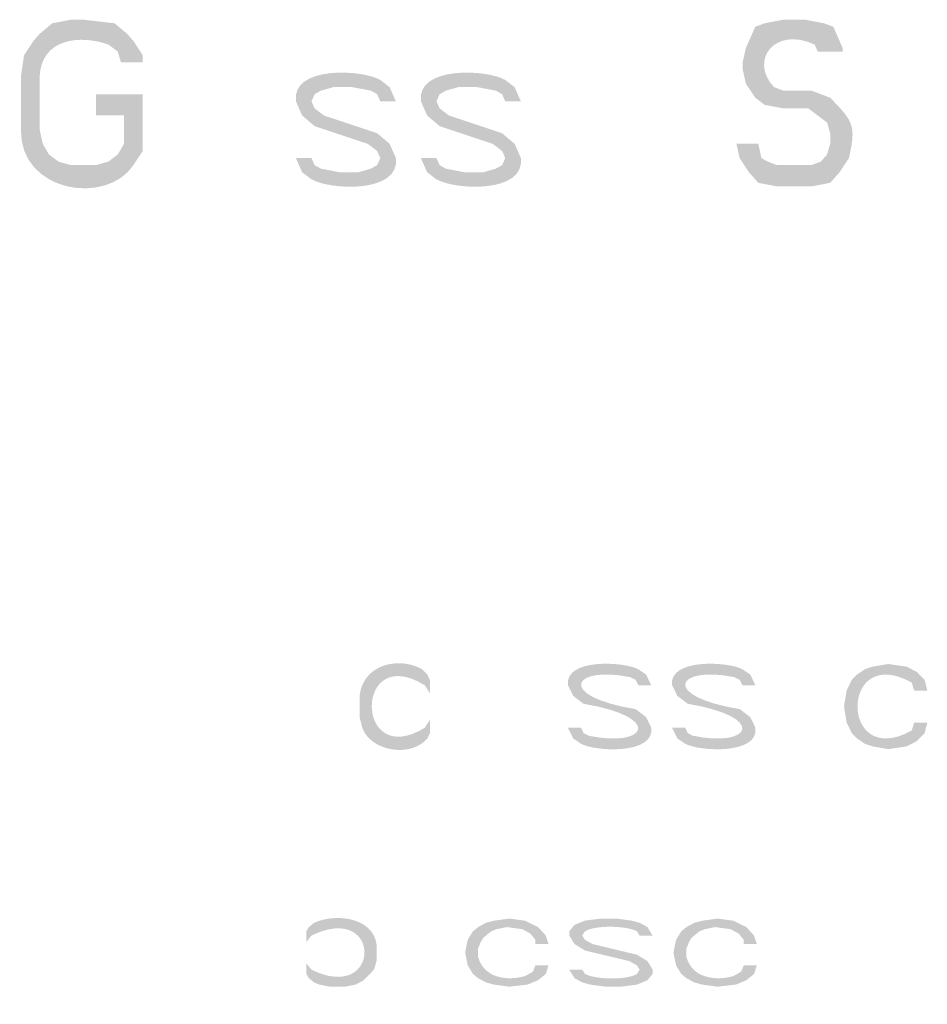
# Model space of a CAD drawing. Units: inches. Extents: x 9 to 1522, y -437 to 1048.
# Drawn here: x 9 to 20, y 5 to 17 of the extents above; entities that cross this region are included whole.
import ezdxf

# ---------------------------------------------------------------- set-up
doc = ezdxf.new("R2010")
doc.units = ezdxf.units.IN
doc.header["$MEASUREMENT"] = 0
doc.layers.add('_U+30EC_U+30A4_U+30E4_U+30FC 1', color=7, linetype='Continuous')

msp = doc.modelspace()

# ---------------------------------------------------------------- hatches: boundary and pattern name
at = {"layer": '_U+30EC_U+30A4_U+30E4_U+30FC 1'}
h = msp.add_hatch(color=7, dxfattribs=at)
h.dxf.hatch_style = 2
edge = h.paths.add_edge_path()
edge.add_spline(control_points=[(10.131, 15.989), (10.131, 15.989), (10.131, 16.074), (10.131, 16.074), (10.131, 16.074), (10.019, 16.245), (10.019, 16.245), (10.019, 16.245), (9.944, 16.33), (9.944, 16.33), (9.944, 16.33), (9.794, 16.457), (9.794, 16.457), (9.794, 16.457), (9.419, 16.5), (9.419, 16.5), (9.419, 16.5), (9.269, 16.5), (9.269, 16.5), (9.269, 16.5), (9.044, 16.457), (9.044, 16.457), (9.044, 16.457), (8.894, 16.33), (8.894, 16.33), (8.894, 16.33), (8.819, 16.245), (8.819, 16.245), (8.819, 16.245), (8.707, 16.074), (8.707, 16.074), (8.707, 16.074), (8.669, 15.819), (8.669, 15.819), (8.669, 15.819), (8.669, 15.181), (8.669, 15.181), (8.654, 14.429), (9.695, 14.267), (10.019, 14.755), (10.019, 14.755), (10.131, 14.925), (10.131, 14.925), (10.131, 14.925), (10.131, 15.606), (10.131, 15.606), (10.131, 15.606), (9.569, 15.606), (9.569, 15.606), (9.569, 15.606), (9.569, 15.351), (9.569, 15.351), (9.569, 15.351), (9.906, 15.351), (9.906, 15.351), (9.906, 15.351), (9.906, 15.011), (9.906, 15.011), (9.906, 15.011), (9.832, 14.883), (9.832, 14.883), (9.832, 14.883), (9.719, 14.798), (9.719, 14.798), (9.719, 14.798), (9.569, 14.755), (9.569, 14.755), (9.569, 14.755), (9.269, 14.755), (9.269, 14.755), (9.269, 14.755), (9.119, 14.798), (9.119, 14.798), (9.119, 14.798), (9.006, 14.883), (9.006, 14.883), (9.006, 14.883), (8.931, 15.011), (8.931, 15.011), (8.931, 15.011), (8.894, 15.181), (8.894, 15.181), (8.894, 15.181), (8.894, 15.819), (8.894, 15.819), (8.914, 16.27), (9.37, 16.326), (9.719, 16.202), (9.719, 16.202), (9.832, 16.117), (9.832, 16.117), (9.832, 16.117), (9.869, 15.989), (9.869, 15.989), (9.869, 15.989), (10.131, 15.989), (10.131, 15.989)], knot_values=[0, 0, 0, 0, 0.352778, 0.352778, 0.352778, 0.705556, 0.705556, 0.705556, 1.058333, 1.058333, 1.058333, 1.411111, 1.411111, 1.411111, 1.763889, 1.763889, 1.763889, 2.116667, 2.116667, 2.116667, 2.469444, 2.469444, 2.469444, 2.822222, 2.822222, 2.822222, 3.175, 3.175, 3.175, 3.527778, 3.527778, 3.527778, 3.880556, 3.880556, 3.880556, 4.233333, 4.233333, 4.233333, 4.586111, 4.586111, 4.586111, 4.938889, 4.938889, 4.938889, 5.291667, 5.291667, 5.291667, 5.644444, 5.644444, 5.644444, 5.997222, 5.997222, 5.997222, 6.35, 6.35, 6.35, 6.702778, 6.702778, 6.702778, 7.055556, 7.055556, 7.055556, 7.408333, 7.408333, 7.408333, 7.761111, 7.761111, 7.761111, 8.113889, 8.113889, 8.113889, 8.466667, 8.466667, 8.466667, 8.819444, 8.819444, 8.819444, 9.172222, 9.172222, 9.172222, 9.525, 9.525, 9.525, 9.877778, 9.877778, 9.877778, 10.230556, 10.230556, 10.230556, 10.583333, 10.583333, 10.583333, 10.936111, 10.936111, 10.936111, 11.288889, 11.288889, 11.288889, 11.288889], degree=3, periodic=0)
edge.add_line((10.131, 15.989), (10.131, 15.989))
h = msp.add_hatch(color=7, dxfattribs=at)
h.dxf.hatch_style = 2
edge = h.paths.add_edge_path()
edge.add_spline(control_points=[(18.531, 16.117), (18.531, 16.117), (18.531, 16.16), (18.531, 16.16), (18.531, 16.16), (18.419, 16.415), (18.419, 16.415), (18.419, 16.415), (18.306, 16.457), (18.306, 16.457), (18.306, 16.457), (18.081, 16.5), (18.081, 16.5), (18.081, 16.5), (17.819, 16.5), (17.819, 16.5), (17.819, 16.5), (17.594, 16.457), (17.594, 16.457), (17.594, 16.457), (17.482, 16.415), (17.482, 16.415), (17.482, 16.415), (17.369, 16.16), (17.369, 16.16), (17.369, 16.16), (17.331, 15.989), (17.331, 15.989), (17.331, 15.989), (17.331, 15.904), (17.331, 15.904), (17.331, 15.904), (17.369, 15.734), (17.369, 15.734), (17.369, 15.734), (17.482, 15.564), (17.482, 15.564), (17.482, 15.564), (17.594, 15.479), (17.594, 15.479), (17.594, 15.479), (17.819, 15.436), (17.819, 15.436), (17.819, 15.436), (17.819, 15.649), (17.819, 15.649), (17.819, 15.649), (17.706, 15.692), (17.706, 15.692), (17.406, 16.008), (17.714, 16.427), (18.194, 16.202), (18.194, 16.202), (18.232, 16.117), (18.232, 16.117), (18.232, 16.117), (18.531, 16.117), (18.531, 16.117)], knot_values=[0, 0, 0, 0, 0.352778, 0.352778, 0.352778, 0.705556, 0.705556, 0.705556, 1.058333, 1.058333, 1.058333, 1.411111, 1.411111, 1.411111, 1.763889, 1.763889, 1.763889, 2.116667, 2.116667, 2.116667, 2.469444, 2.469444, 2.469444, 2.822222, 2.822222, 2.822222, 3.175, 3.175, 3.175, 3.527778, 3.527778, 3.527778, 3.880556, 3.880556, 3.880556, 4.233333, 4.233333, 4.233333, 4.586111, 4.586111, 4.586111, 4.938889, 4.938889, 4.938889, 5.291667, 5.291667, 5.291667, 5.644444, 5.644444, 5.644444, 5.997222, 5.997222, 5.997222, 6.35, 6.35, 6.35, 6.702778, 6.702778, 6.702778, 6.702778], degree=3, periodic=0)
edge.add_line((18.531, 16.117), (18.531, 16.117))
h = msp.add_hatch(color=7, dxfattribs=at)
h.dxf.hatch_style = 2
edge = h.paths.add_edge_path()
edge.add_spline(control_points=[(13.169, 15.521), (13.169, 15.521), (13.094, 15.691), (13.094, 15.691), (13.094, 15.691), (12.982, 15.777), (12.982, 15.777), (12.753, 15.908), (11.915, 15.945), (11.969, 15.521), (11.969, 15.521), (12.044, 15.351), (12.044, 15.351), (12.044, 15.351), (12.194, 15.223), (12.194, 15.223), (12.194, 15.223), (12.831, 15.011), (12.831, 15.011), (12.831, 15.011), (12.944, 14.925), (12.944, 14.925), (12.944, 14.925), (12.982, 14.84), (12.982, 14.84), (12.982, 14.84), (12.944, 14.755), (12.944, 14.755), (12.944, 14.755), (12.869, 14.713), (12.869, 14.713), (12.869, 14.713), (12.719, 14.67), (12.719, 14.67), (12.719, 14.67), (12.494, 14.67), (12.494, 14.67), (12.494, 14.67), (12.269, 14.713), (12.269, 14.713), (12.269, 14.713), (12.194, 14.755), (12.194, 14.755), (12.194, 14.755), (12.156, 14.84), (12.156, 14.84), (12.156, 14.84), (11.969, 14.84), (11.969, 14.84), (11.969, 14.84), (12.044, 14.67), (12.044, 14.67), (12.044, 14.67), (12.156, 14.585), (12.156, 14.585), (12.385, 14.454), (13.222, 14.416), (13.169, 14.84), (13.169, 14.84), (13.094, 15.011), (13.094, 15.011), (13.094, 15.011), (12.944, 15.138), (12.944, 15.138), (12.944, 15.138), (12.306, 15.351), (12.306, 15.351), (12.306, 15.351), (12.194, 15.436), (12.194, 15.436), (12.194, 15.436), (12.156, 15.521), (12.156, 15.521), (12.156, 15.521), (12.194, 15.606), (12.194, 15.606), (12.194, 15.606), (12.269, 15.649), (12.269, 15.649), (12.269, 15.649), (12.419, 15.691), (12.419, 15.691), (12.419, 15.691), (12.644, 15.691), (12.644, 15.691), (12.644, 15.691), (12.869, 15.649), (12.869, 15.649), (12.869, 15.649), (12.944, 15.606), (12.944, 15.606), (12.944, 15.606), (12.982, 15.521), (12.982, 15.521), (12.982, 15.521), (13.169, 15.521), (13.169, 15.521)], knot_values=[0, 0, 0, 0, 0.352778, 0.352778, 0.352778, 0.705556, 0.705556, 0.705556, 1.058333, 1.058333, 1.058333, 1.411111, 1.411111, 1.411111, 1.763889, 1.763889, 1.763889, 2.116667, 2.116667, 2.116667, 2.469444, 2.469444, 2.469444, 2.822222, 2.822222, 2.822222, 3.175, 3.175, 3.175, 3.527778, 3.527778, 3.527778, 3.880556, 3.880556, 3.880556, 4.233333, 4.233333, 4.233333, 4.586111, 4.586111, 4.586111, 4.938889, 4.938889, 4.938889, 5.291667, 5.291667, 5.291667, 5.644444, 5.644444, 5.644444, 5.997222, 5.997222, 5.997222, 6.35, 6.35, 6.35, 6.702778, 6.702778, 6.702778, 7.055556, 7.055556, 7.055556, 7.408333, 7.408333, 7.408333, 7.761111, 7.761111, 7.761111, 8.113889, 8.113889, 8.113889, 8.466667, 8.466667, 8.466667, 8.819444, 8.819444, 8.819444, 9.172222, 9.172222, 9.172222, 9.525, 9.525, 9.525, 9.877778, 9.877778, 9.877778, 10.230556, 10.230556, 10.230556, 10.583333, 10.583333, 10.583333, 10.936111, 10.936111, 10.936111, 11.288889, 11.288889, 11.288889, 11.288889], degree=3, periodic=0)
edge.add_line((13.169, 15.521), (13.169, 15.521))
h = msp.add_hatch(color=7, dxfattribs=at)
h.dxf.hatch_style = 2
edge = h.paths.add_edge_path()
edge.add_spline(control_points=[(14.669, 15.521), (14.669, 15.521), (14.594, 15.691), (14.594, 15.691), (14.594, 15.691), (14.481, 15.777), (14.481, 15.777), (14.253, 15.908), (13.415, 15.945), (13.469, 15.521), (13.469, 15.521), (13.544, 15.351), (13.544, 15.351), (13.544, 15.351), (13.694, 15.223), (13.694, 15.223), (13.694, 15.223), (14.331, 15.011), (14.331, 15.011), (14.331, 15.011), (14.444, 14.925), (14.444, 14.925), (14.444, 14.925), (14.481, 14.84), (14.481, 14.84), (14.481, 14.84), (14.444, 14.755), (14.444, 14.755), (14.444, 14.755), (14.369, 14.713), (14.369, 14.713), (14.369, 14.713), (14.219, 14.67), (14.219, 14.67), (14.219, 14.67), (13.994, 14.67), (13.994, 14.67), (13.994, 14.67), (13.769, 14.713), (13.769, 14.713), (13.769, 14.713), (13.694, 14.755), (13.694, 14.755), (13.694, 14.755), (13.656, 14.84), (13.656, 14.84), (13.656, 14.84), (13.469, 14.84), (13.469, 14.84), (13.469, 14.84), (13.544, 14.67), (13.544, 14.67), (13.544, 14.67), (13.656, 14.585), (13.656, 14.585), (13.885, 14.454), (14.722, 14.416), (14.669, 14.84), (14.669, 14.84), (14.594, 15.011), (14.594, 15.011), (14.594, 15.011), (14.444, 15.138), (14.444, 15.138), (14.444, 15.138), (13.806, 15.351), (13.806, 15.351), (13.806, 15.351), (13.694, 15.436), (13.694, 15.436), (13.694, 15.436), (13.656, 15.521), (13.656, 15.521), (13.656, 15.521), (13.694, 15.606), (13.694, 15.606), (13.694, 15.606), (13.769, 15.649), (13.769, 15.649), (13.769, 15.649), (13.919, 15.691), (13.919, 15.691), (13.919, 15.691), (14.144, 15.691), (14.144, 15.691), (14.144, 15.691), (14.369, 15.649), (14.369, 15.649), (14.369, 15.649), (14.444, 15.606), (14.444, 15.606), (14.444, 15.606), (14.481, 15.521), (14.481, 15.521), (14.481, 15.521), (14.669, 15.521), (14.669, 15.521)], knot_values=[0, 0, 0, 0, 0.352778, 0.352778, 0.352778, 0.705556, 0.705556, 0.705556, 1.058333, 1.058333, 1.058333, 1.411111, 1.411111, 1.411111, 1.763889, 1.763889, 1.763889, 2.116667, 2.116667, 2.116667, 2.469444, 2.469444, 2.469444, 2.822222, 2.822222, 2.822222, 3.175, 3.175, 3.175, 3.527778, 3.527778, 3.527778, 3.880556, 3.880556, 3.880556, 4.233333, 4.233333, 4.233333, 4.586111, 4.586111, 4.586111, 4.938889, 4.938889, 4.938889, 5.291667, 5.291667, 5.291667, 5.644444, 5.644444, 5.644444, 5.997222, 5.997222, 5.997222, 6.35, 6.35, 6.35, 6.702778, 6.702778, 6.702778, 7.055556, 7.055556, 7.055556, 7.408333, 7.408333, 7.408333, 7.761111, 7.761111, 7.761111, 8.113889, 8.113889, 8.113889, 8.466667, 8.466667, 8.466667, 8.819444, 8.819444, 8.819444, 9.172222, 9.172222, 9.172222, 9.525, 9.525, 9.525, 9.877778, 9.877778, 9.877778, 10.230556, 10.230556, 10.230556, 10.583333, 10.583333, 10.583333, 10.936111, 10.936111, 10.936111, 11.288889, 11.288889, 11.288889, 11.288889], degree=3, periodic=0)
edge.add_line((14.669, 15.521), (14.669, 15.521))
h = msp.add_hatch(color=7, dxfattribs=at)
h.dxf.hatch_style = 2
edge = h.paths.add_edge_path()
edge.add_spline(control_points=[(17.819, 15.436), (17.819, 15.436), (18.119, 15.436), (18.119, 15.436), (18.119, 15.436), (18.344, 15.266), (18.344, 15.266), (18.344, 15.266), (18.381, 15.138), (18.381, 15.138), (18.381, 15.138), (18.381, 15.011), (18.381, 15.011), (18.381, 15.011), (18.344, 14.883), (18.344, 14.883), (18.344, 14.883), (18.269, 14.798), (18.269, 14.798), (18.269, 14.798), (18.156, 14.755), (18.156, 14.755), (18.156, 14.755), (17.744, 14.755), (17.744, 14.755), (17.744, 14.755), (17.631, 14.798), (17.631, 14.798), (17.631, 14.798), (17.556, 14.84), (17.556, 14.84), (17.556, 14.84), (17.519, 15.011), (17.519, 15.011), (17.519, 15.011), (17.256, 15.011), (17.256, 15.011), (17.256, 15.011), (17.294, 14.84), (17.294, 14.84), (17.294, 14.84), (17.406, 14.67), (17.406, 14.67), (17.406, 14.67), (17.519, 14.543), (17.519, 14.543), (17.519, 14.543), (17.744, 14.5), (17.744, 14.5), (17.744, 14.5), (18.156, 14.5), (18.156, 14.5), (18.156, 14.5), (18.381, 14.543), (18.381, 14.543), (18.381, 14.543), (18.494, 14.67), (18.494, 14.67), (18.494, 14.67), (18.606, 14.84), (18.606, 14.84), (18.696, 15.232), (18.657, 15.281), (18.381, 15.564), (18.381, 15.564), (18.156, 15.649), (18.156, 15.649), (18.156, 15.649), (17.819, 15.649), (17.819, 15.649), (17.819, 15.649), (17.819, 15.436), (17.819, 15.436)], knot_values=[0, 0, 0, 0, 0.352778, 0.352778, 0.352778, 0.705556, 0.705556, 0.705556, 1.058333, 1.058333, 1.058333, 1.411111, 1.411111, 1.411111, 1.763889, 1.763889, 1.763889, 2.116667, 2.116667, 2.116667, 2.469444, 2.469444, 2.469444, 2.822222, 2.822222, 2.822222, 3.175, 3.175, 3.175, 3.527778, 3.527778, 3.527778, 3.880556, 3.880556, 3.880556, 4.233333, 4.233333, 4.233333, 4.586111, 4.586111, 4.586111, 4.938889, 4.938889, 4.938889, 5.291667, 5.291667, 5.291667, 5.644444, 5.644444, 5.644444, 5.997222, 5.997222, 5.997222, 6.35, 6.35, 6.35, 6.702778, 6.702778, 6.702778, 7.055556, 7.055556, 7.055556, 7.408333, 7.408333, 7.408333, 7.761111, 7.761111, 7.761111, 8.113889, 8.113889, 8.113889, 8.466667, 8.466667, 8.466667, 8.466667], degree=3, periodic=0)
edge.add_line((17.819, 15.436), (17.819, 15.436))
h = msp.add_hatch(color=7, dxfattribs=at)
h.dxf.hatch_style = 2
edge = h.paths.add_edge_path()
edge.add_spline(control_points=[(13.578, 8.58), (13.578, 8.58), (13.578, 8.42), (13.578, 8.42), (13.578, 8.42), (13.516, 8.516), (13.516, 8.516), (12.665, 9.041), (12.67, 7.487), (13.516, 8.006), (13.516, 8.006), (13.578, 8.101), (13.578, 8.101), (13.578, 8.101), (13.578, 7.942), (13.578, 7.942), (13.578, 7.942), (13.547, 7.878), (13.547, 7.878), (13.358, 7.648), (12.871, 7.715), (12.766, 8.006), (12.766, 8.006), (12.734, 8.133), (12.734, 8.133), (12.734, 8.133), (12.734, 8.388), (12.734, 8.388), (12.769, 8.758), (13.194, 8.87), (13.484, 8.708), (13.484, 8.708), (13.547, 8.644), (13.547, 8.644), (13.547, 8.644), (13.578, 8.58), (13.578, 8.58)], knot_values=[0, 0, 0, 0, 0.352778, 0.352778, 0.352778, 0.705556, 0.705556, 0.705556, 1.058333, 1.058333, 1.058333, 1.411111, 1.411111, 1.411111, 1.763889, 1.763889, 1.763889, 2.116667, 2.116667, 2.116667, 2.469444, 2.469444, 2.469444, 2.822222, 2.822222, 2.822222, 3.175, 3.175, 3.175, 3.527778, 3.527778, 3.527778, 3.880556, 3.880556, 3.880556, 4.233333, 4.233333, 4.233333, 4.233333], degree=3, periodic=0)
edge.add_line((13.578, 8.58), (13.578, 8.58))
h = msp.add_hatch(color=7, dxfattribs=at)
h.dxf.hatch_style = 2
edge = h.paths.add_edge_path()
edge.add_spline(control_points=[(19.547, 8.452), (19.547, 8.452), (19.515, 8.58), (19.515, 8.58), (19.515, 8.58), (19.422, 8.676), (19.422, 8.676), (19.422, 8.676), (19.297, 8.739), (19.297, 8.739), (19.297, 8.739), (19.078, 8.771), (19.078, 8.771), (19.078, 8.771), (18.891, 8.739), (18.891, 8.739), (18.891, 8.739), (18.797, 8.708), (18.797, 8.708), (18.797, 8.708), (18.703, 8.644), (18.703, 8.644), (18.703, 8.644), (18.64, 8.58), (18.64, 8.58), (18.64, 8.58), (18.578, 8.452), (18.578, 8.452), (18.578, 8.452), (18.547, 8.261), (18.547, 8.261), (18.547, 8.261), (18.578, 8.069), (18.578, 8.069), (18.578, 8.069), (18.64, 7.942), (18.64, 7.942), (18.64, 7.942), (18.703, 7.878), (18.703, 7.878), (18.703, 7.878), (18.797, 7.814), (18.797, 7.814), (18.797, 7.814), (18.891, 7.782), (18.891, 7.782), (18.891, 7.782), (19.078, 7.75), (19.078, 7.75), (19.078, 7.75), (19.297, 7.782), (19.297, 7.782), (19.297, 7.782), (19.422, 7.846), (19.422, 7.846), (19.422, 7.846), (19.515, 7.942), (19.515, 7.942), (19.515, 7.942), (19.547, 8.069), (19.547, 8.069), (19.547, 8.069), (19.39, 8.069), (19.39, 8.069), (19.39, 8.069), (19.359, 7.973), (19.359, 7.973), (18.492, 7.487), (18.492, 9.035), (19.359, 8.548), (19.359, 8.548), (19.39, 8.452), (19.39, 8.452), (19.39, 8.452), (19.547, 8.452), (19.547, 8.452)], knot_values=[0, 0, 0, 0, 0.352778, 0.352778, 0.352778, 0.705556, 0.705556, 0.705556, 1.058333, 1.058333, 1.058333, 1.411111, 1.411111, 1.411111, 1.763889, 1.763889, 1.763889, 2.116667, 2.116667, 2.116667, 2.469444, 2.469444, 2.469444, 2.822222, 2.822222, 2.822222, 3.175, 3.175, 3.175, 3.527778, 3.527778, 3.527778, 3.880556, 3.880556, 3.880556, 4.233333, 4.233333, 4.233333, 4.586111, 4.586111, 4.586111, 4.938889, 4.938889, 4.938889, 5.291667, 5.291667, 5.291667, 5.644444, 5.644444, 5.644444, 5.997222, 5.997222, 5.997222, 6.35, 6.35, 6.35, 6.702778, 6.702778, 6.702778, 7.055556, 7.055556, 7.055556, 7.408333, 7.408333, 7.408333, 7.761111, 7.761111, 7.761111, 8.113889, 8.113889, 8.113889, 8.466667, 8.466667, 8.466667, 8.819444, 8.819444, 8.819444, 8.819444], degree=3, periodic=0)
edge.add_line((19.547, 8.452), (19.547, 8.452))
h = msp.add_hatch(color=7, dxfattribs=at)
h.dxf.hatch_style = 2
edge = h.paths.add_edge_path()
edge.add_spline(control_points=[(16.234, 8.516), (16.234, 8.516), (16.172, 8.644), (16.172, 8.644), (16.172, 8.644), (16.078, 8.708), (16.078, 8.708), (15.907, 8.801), (15.191, 8.841), (15.234, 8.516), (15.234, 8.516), (15.297, 8.388), (15.297, 8.388), (15.297, 8.388), (15.422, 8.293), (15.422, 8.293), (16.383, 8.136), (16.184, 7.763), (15.484, 7.91), (15.484, 7.91), (15.422, 7.942), (15.422, 7.942), (15.422, 7.942), (15.391, 8.006), (15.391, 8.006), (15.391, 8.006), (15.234, 8.006), (15.234, 8.006), (15.234, 8.006), (15.297, 7.878), (15.297, 7.878), (15.297, 7.878), (15.391, 7.814), (15.391, 7.814), (15.561, 7.72), (16.278, 7.681), (16.234, 8.006), (16.234, 8.006), (16.172, 8.133), (16.172, 8.133), (16.172, 8.133), (16.047, 8.229), (16.047, 8.229), (15.085, 8.385), (15.285, 8.758), (15.984, 8.612), (15.984, 8.612), (16.047, 8.58), (16.047, 8.58), (16.047, 8.58), (16.078, 8.516), (16.078, 8.516), (16.078, 8.516), (16.234, 8.516), (16.234, 8.516)], knot_values=[0, 0, 0, 0, 0.352778, 0.352778, 0.352778, 0.705556, 0.705556, 0.705556, 1.058333, 1.058333, 1.058333, 1.411111, 1.411111, 1.411111, 1.763889, 1.763889, 1.763889, 2.116667, 2.116667, 2.116667, 2.469444, 2.469444, 2.469444, 2.822222, 2.822222, 2.822222, 3.175, 3.175, 3.175, 3.527778, 3.527778, 3.527778, 3.880556, 3.880556, 3.880556, 4.233333, 4.233333, 4.233333, 4.586111, 4.586111, 4.586111, 4.938889, 4.938889, 4.938889, 5.291667, 5.291667, 5.291667, 5.644444, 5.644444, 5.644444, 5.997222, 5.997222, 5.997222, 6.35, 6.35, 6.35, 6.35], degree=3, periodic=0)
edge.add_line((16.234, 8.516), (16.234, 8.516))
h = msp.add_hatch(color=7, dxfattribs=at)
h.dxf.hatch_style = 2
edge = h.paths.add_edge_path()
edge.add_spline(control_points=[(17.484, 8.516), (17.484, 8.516), (17.422, 8.644), (17.422, 8.644), (17.422, 8.644), (17.328, 8.708), (17.328, 8.708), (17.157, 8.801), (16.441, 8.841), (16.484, 8.516), (16.484, 8.516), (16.547, 8.388), (16.547, 8.388), (16.547, 8.388), (16.672, 8.293), (16.672, 8.293), (17.633, 8.136), (17.434, 7.763), (16.734, 7.91), (16.734, 7.91), (16.672, 7.942), (16.672, 7.942), (16.672, 7.942), (16.641, 8.006), (16.641, 8.006), (16.641, 8.006), (16.484, 8.006), (16.484, 8.006), (16.484, 8.006), (16.547, 7.878), (16.547, 7.878), (16.547, 7.878), (16.641, 7.814), (16.641, 7.814), (16.811, 7.721), (17.528, 7.681), (17.484, 8.006), (17.484, 8.006), (17.422, 8.133), (17.422, 8.133), (17.422, 8.133), (17.297, 8.229), (17.297, 8.229), (16.335, 8.385), (16.535, 8.758), (17.234, 8.612), (17.234, 8.612), (17.297, 8.58), (17.297, 8.58), (17.297, 8.58), (17.328, 8.516), (17.328, 8.516), (17.328, 8.516), (17.484, 8.516), (17.484, 8.516)], knot_values=[0, 0, 0, 0, 0.352778, 0.352778, 0.352778, 0.705556, 0.705556, 0.705556, 1.058333, 1.058333, 1.058333, 1.411111, 1.411111, 1.411111, 1.763889, 1.763889, 1.763889, 2.116667, 2.116667, 2.116667, 2.469444, 2.469444, 2.469444, 2.822222, 2.822222, 2.822222, 3.175, 3.175, 3.175, 3.527778, 3.527778, 3.527778, 3.880556, 3.880556, 3.880556, 4.233333, 4.233333, 4.233333, 4.586111, 4.586111, 4.586111, 4.938889, 4.938889, 4.938889, 5.291667, 5.291667, 5.291667, 5.644444, 5.644444, 5.644444, 5.997222, 5.997222, 5.997222, 6.35, 6.35, 6.35, 6.35], degree=3, periodic=0)
edge.add_line((17.484, 8.516), (17.484, 8.516))
h = msp.add_hatch(color=7, dxfattribs=at)
h.dxf.hatch_style = 2
edge = h.paths.add_edge_path()
edge.add_spline(control_points=[(12.094, 5.564), (12.094, 5.564), (12.094, 5.436), (12.094, 5.436), (12.094, 5.436), (12.156, 5.513), (12.156, 5.513), (13.01, 5.931), (12.999, 4.688), (12.156, 5.104), (12.156, 5.104), (12.094, 5.181), (12.094, 5.181), (12.094, 5.181), (12.094, 5.053), (12.094, 5.053), (12.094, 5.053), (12.125, 5.002), (12.125, 5.002), (12.125, 5.002), (12.187, 4.951), (12.187, 4.951), (12.187, 4.951), (12.25, 4.925), (12.25, 4.925), (12.25, 4.925), (12.375, 4.9), (12.375, 4.9), (12.375, 4.9), (12.562, 4.9), (12.562, 4.9), (12.562, 4.9), (12.687, 4.925), (12.687, 4.925), (12.687, 4.925), (12.781, 4.976), (12.781, 4.976), (12.781, 4.976), (12.906, 5.104), (12.906, 5.104), (12.906, 5.104), (12.937, 5.206), (12.937, 5.206), (12.937, 5.206), (12.937, 5.411), (12.937, 5.411), (12.885, 5.741), (12.435, 5.779), (12.187, 5.666), (12.187, 5.666), (12.125, 5.615), (12.125, 5.615), (12.125, 5.615), (12.094, 5.564), (12.094, 5.564)], knot_values=[0, 0, 0, 0, 0.352778, 0.352778, 0.352778, 0.705556, 0.705556, 0.705556, 1.058333, 1.058333, 1.058333, 1.411111, 1.411111, 1.411111, 1.763889, 1.763889, 1.763889, 2.116667, 2.116667, 2.116667, 2.469444, 2.469444, 2.469444, 2.822222, 2.822222, 2.822222, 3.175, 3.175, 3.175, 3.527778, 3.527778, 3.527778, 3.880556, 3.880556, 3.880556, 4.233333, 4.233333, 4.233333, 4.586111, 4.586111, 4.586111, 4.938889, 4.938889, 4.938889, 5.291667, 5.291667, 5.291667, 5.644444, 5.644444, 5.644444, 5.997222, 5.997222, 5.997222, 6.35, 6.35, 6.35, 6.35], degree=3, periodic=0)
edge.add_line((12.094, 5.564), (12.094, 5.564))
h = msp.add_hatch(color=7, dxfattribs=at)
h.dxf.hatch_style = 2
edge = h.paths.add_edge_path()
edge.add_spline(control_points=[(15, 5.411), (15, 5.411), (14.969, 5.513), (14.969, 5.513), (14.969, 5.513), (14.875, 5.615), (14.875, 5.615), (14.875, 5.615), (14.719, 5.691), (14.719, 5.691), (14.719, 5.691), (14.531, 5.717), (14.531, 5.717), (14.531, 5.717), (14.344, 5.691), (14.344, 5.691), (14.344, 5.691), (14.25, 5.666), (14.25, 5.666), (14.25, 5.666), (14.156, 5.615), (14.156, 5.615), (14.156, 5.615), (14.094, 5.564), (14.094, 5.564), (14.094, 5.564), (14.031, 5.462), (14.031, 5.462), (14.031, 5.462), (14, 5.309), (14, 5.309), (14, 5.309), (14.031, 5.155), (14.031, 5.155), (14.031, 5.155), (14.094, 5.053), (14.094, 5.053), (14.094, 5.053), (14.156, 5.002), (14.156, 5.002), (14.156, 5.002), (14.25, 4.951), (14.25, 4.951), (14.25, 4.951), (14.344, 4.925), (14.344, 4.925), (14.344, 4.925), (14.531, 4.9), (14.531, 4.9), (14.531, 4.9), (14.75, 4.925), (14.75, 4.925), (14.75, 4.925), (14.875, 4.977), (14.875, 4.977), (14.875, 4.977), (14.969, 5.053), (14.969, 5.053), (14.969, 5.053), (15, 5.155), (15, 5.155), (15, 5.155), (14.844, 5.155), (14.844, 5.155), (14.844, 5.155), (14.813, 5.079), (14.813, 5.079), (14.813, 5.079), (14.719, 5.027), (14.719, 5.027), (14.501, 4.964), (14.222, 5.006), (14.156, 5.257), (14.156, 5.257), (14.156, 5.359), (14.156, 5.359), (14.156, 5.359), (14.188, 5.436), (14.188, 5.436), (14.188, 5.436), (14.219, 5.487), (14.219, 5.487), (14.219, 5.487), (14.313, 5.564), (14.313, 5.564), (14.313, 5.564), (14.375, 5.589), (14.375, 5.589), (14.375, 5.589), (14.5, 5.615), (14.5, 5.615), (14.5, 5.615), (14.688, 5.589), (14.688, 5.589), (14.688, 5.589), (14.781, 5.538), (14.781, 5.538), (14.781, 5.538), (14.844, 5.462), (14.844, 5.462), (14.844, 5.462), (14.844, 5.411), (14.844, 5.411), (14.844, 5.411), (15, 5.411), (15, 5.411)], knot_values=[0, 0, 0, 0, 0.352778, 0.352778, 0.352778, 0.705556, 0.705556, 0.705556, 1.058333, 1.058333, 1.058333, 1.411111, 1.411111, 1.411111, 1.763889, 1.763889, 1.763889, 2.116667, 2.116667, 2.116667, 2.469444, 2.469444, 2.469444, 2.822222, 2.822222, 2.822222, 3.175, 3.175, 3.175, 3.527778, 3.527778, 3.527778, 3.880556, 3.880556, 3.880556, 4.233333, 4.233333, 4.233333, 4.586111, 4.586111, 4.586111, 4.938889, 4.938889, 4.938889, 5.291667, 5.291667, 5.291667, 5.644444, 5.644444, 5.644444, 5.997222, 5.997222, 5.997222, 6.35, 6.35, 6.35, 6.702778, 6.702778, 6.702778, 7.055556, 7.055556, 7.055556, 7.408333, 7.408333, 7.408333, 7.761111, 7.761111, 7.761111, 8.113889, 8.113889, 8.113889, 8.466667, 8.466667, 8.466667, 8.819444, 8.819444, 8.819444, 9.172222, 9.172222, 9.172222, 9.525, 9.525, 9.525, 9.877778, 9.877778, 9.877778, 10.230556, 10.230556, 10.230556, 10.583333, 10.583333, 10.583333, 10.936111, 10.936111, 10.936111, 11.288889, 11.288889, 11.288889, 11.641667, 11.641667, 11.641667, 11.994444, 11.994444, 11.994444, 12.347222, 12.347222, 12.347222, 12.347222], degree=3, periodic=0)
edge.add_line((15, 5.411), (15, 5.411))
h = msp.add_hatch(color=7, dxfattribs=at)
h.dxf.hatch_style = 2
edge = h.paths.add_edge_path()
edge.add_spline(control_points=[(16.25, 5.513), (16.25, 5.513), (16.188, 5.615), (16.188, 5.615), (16.188, 5.615), (16.094, 5.666), (16.094, 5.666), (16.094, 5.666), (16, 5.692), (16, 5.692), (16, 5.692), (15.813, 5.717), (15.813, 5.717), (15.813, 5.717), (15.625, 5.717), (15.625, 5.717), (15.625, 5.717), (15.438, 5.692), (15.438, 5.692), (15.438, 5.692), (15.313, 5.641), (15.313, 5.641), (15.313, 5.641), (15.25, 5.564), (15.25, 5.564), (15.25, 5.564), (15.25, 5.513), (15.25, 5.513), (15.25, 5.513), (15.313, 5.411), (15.313, 5.411), (15.313, 5.411), (15.438, 5.334), (15.438, 5.334), (15.438, 5.334), (15.969, 5.207), (15.969, 5.207), (15.969, 5.207), (16.063, 5.155), (16.063, 5.155), (16.063, 5.155), (16.094, 5.104), (16.094, 5.104), (16.094, 5.104), (16.063, 5.053), (16.063, 5.053), (15.934, 4.974), (15.557, 4.987), (15.438, 5.053), (15.438, 5.053), (15.406, 5.104), (15.406, 5.104), (15.406, 5.104), (15.25, 5.104), (15.25, 5.104), (15.25, 5.104), (15.313, 5.002), (15.313, 5.002), (15.313, 5.002), (15.406, 4.951), (15.406, 4.951), (15.406, 4.951), (15.5, 4.925), (15.5, 4.925), (15.5, 4.925), (15.687, 4.9), (15.687, 4.9), (15.687, 4.9), (15.875, 4.9), (15.875, 4.9), (15.875, 4.9), (16.063, 4.925), (16.063, 4.925), (16.063, 4.925), (16.188, 4.977), (16.188, 4.977), (16.188, 4.977), (16.25, 5.053), (16.25, 5.053), (16.25, 5.053), (16.25, 5.104), (16.25, 5.104), (16.25, 5.104), (16.188, 5.207), (16.188, 5.207), (16.188, 5.207), (16.063, 5.283), (16.063, 5.283), (16.063, 5.283), (15.531, 5.411), (15.531, 5.411), (15.531, 5.411), (15.438, 5.462), (15.438, 5.462), (15.438, 5.462), (15.406, 5.513), (15.406, 5.513), (15.406, 5.513), (15.438, 5.564), (15.438, 5.564), (15.566, 5.643), (15.943, 5.631), (16.063, 5.564), (16.063, 5.564), (16.094, 5.513), (16.094, 5.513), (16.094, 5.513), (16.25, 5.513), (16.25, 5.513)], knot_values=[0, 0, 0, 0, 0.352778, 0.352778, 0.352778, 0.705556, 0.705556, 0.705556, 1.058333, 1.058333, 1.058333, 1.411111, 1.411111, 1.411111, 1.763889, 1.763889, 1.763889, 2.116667, 2.116667, 2.116667, 2.469444, 2.469444, 2.469444, 2.822222, 2.822222, 2.822222, 3.175, 3.175, 3.175, 3.527778, 3.527778, 3.527778, 3.880556, 3.880556, 3.880556, 4.233333, 4.233333, 4.233333, 4.586111, 4.586111, 4.586111, 4.938889, 4.938889, 4.938889, 5.291667, 5.291667, 5.291667, 5.644444, 5.644444, 5.644444, 5.997222, 5.997222, 5.997222, 6.35, 6.35, 6.35, 6.702778, 6.702778, 6.702778, 7.055556, 7.055556, 7.055556, 7.408333, 7.408333, 7.408333, 7.761111, 7.761111, 7.761111, 8.113889, 8.113889, 8.113889, 8.466667, 8.466667, 8.466667, 8.819444, 8.819444, 8.819444, 9.172222, 9.172222, 9.172222, 9.525, 9.525, 9.525, 9.877778, 9.877778, 9.877778, 10.230556, 10.230556, 10.230556, 10.583333, 10.583333, 10.583333, 10.936111, 10.936111, 10.936111, 11.288889, 11.288889, 11.288889, 11.641667, 11.641667, 11.641667, 11.994444, 11.994444, 11.994444, 12.347222, 12.347222, 12.347222, 12.7, 12.7, 12.7, 12.7], degree=3, periodic=0)
edge.add_line((16.25, 5.513), (16.25, 5.513))
h = msp.add_hatch(color=7, dxfattribs=at)
h.dxf.hatch_style = 2
edge = h.paths.add_edge_path()
edge.add_spline(control_points=[(17.5, 5.411), (17.5, 5.411), (17.468, 5.513), (17.468, 5.513), (17.468, 5.513), (17.375, 5.615), (17.375, 5.615), (17.375, 5.615), (17.219, 5.691), (17.219, 5.691), (17.219, 5.691), (17.031, 5.717), (17.031, 5.717), (17.031, 5.717), (16.844, 5.691), (16.844, 5.691), (16.844, 5.691), (16.75, 5.666), (16.75, 5.666), (16.75, 5.666), (16.656, 5.615), (16.656, 5.615), (16.656, 5.615), (16.594, 5.564), (16.594, 5.564), (16.594, 5.564), (16.531, 5.462), (16.531, 5.462), (16.531, 5.462), (16.5, 5.309), (16.5, 5.309), (16.5, 5.309), (16.531, 5.155), (16.531, 5.155), (16.531, 5.155), (16.594, 5.053), (16.594, 5.053), (16.594, 5.053), (16.656, 5.002), (16.656, 5.002), (16.656, 5.002), (16.75, 4.951), (16.75, 4.951), (16.75, 4.951), (16.844, 4.925), (16.844, 4.925), (16.844, 4.925), (17.031, 4.9), (17.031, 4.9), (17.031, 4.9), (17.25, 4.925), (17.25, 4.925), (17.25, 4.925), (17.375, 4.977), (17.375, 4.977), (17.375, 4.977), (17.468, 5.053), (17.468, 5.053), (17.468, 5.053), (17.5, 5.155), (17.5, 5.155), (17.5, 5.155), (17.344, 5.155), (17.344, 5.155), (17.344, 5.155), (17.312, 5.079), (17.312, 5.079), (17.312, 5.079), (17.219, 5.027), (17.219, 5.027), (17.001, 4.964), (16.722, 5.006), (16.656, 5.257), (16.656, 5.257), (16.656, 5.359), (16.656, 5.359), (16.656, 5.359), (16.687, 5.436), (16.687, 5.436), (16.687, 5.436), (16.718, 5.487), (16.718, 5.487), (16.718, 5.487), (16.812, 5.564), (16.812, 5.564), (16.812, 5.564), (16.875, 5.589), (16.875, 5.589), (16.875, 5.589), (17, 5.615), (17, 5.615), (17, 5.615), (17.187, 5.589), (17.187, 5.589), (17.187, 5.589), (17.281, 5.538), (17.281, 5.538), (17.281, 5.538), (17.344, 5.462), (17.344, 5.462), (17.344, 5.462), (17.344, 5.411), (17.344, 5.411), (17.344, 5.411), (17.5, 5.411), (17.5, 5.411)], knot_values=[0, 0, 0, 0, 0.352778, 0.352778, 0.352778, 0.705556, 0.705556, 0.705556, 1.058333, 1.058333, 1.058333, 1.411111, 1.411111, 1.411111, 1.763889, 1.763889, 1.763889, 2.116667, 2.116667, 2.116667, 2.469444, 2.469444, 2.469444, 2.822222, 2.822222, 2.822222, 3.175, 3.175, 3.175, 3.527778, 3.527778, 3.527778, 3.880556, 3.880556, 3.880556, 4.233333, 4.233333, 4.233333, 4.586111, 4.586111, 4.586111, 4.938889, 4.938889, 4.938889, 5.291667, 5.291667, 5.291667, 5.644444, 5.644444, 5.644444, 5.997222, 5.997222, 5.997222, 6.35, 6.35, 6.35, 6.702778, 6.702778, 6.702778, 7.055556, 7.055556, 7.055556, 7.408333, 7.408333, 7.408333, 7.761111, 7.761111, 7.761111, 8.113889, 8.113889, 8.113889, 8.466667, 8.466667, 8.466667, 8.819444, 8.819444, 8.819444, 9.172222, 9.172222, 9.172222, 9.525, 9.525, 9.525, 9.877778, 9.877778, 9.877778, 10.230556, 10.230556, 10.230556, 10.583333, 10.583333, 10.583333, 10.936111, 10.936111, 10.936111, 11.288889, 11.288889, 11.288889, 11.641667, 11.641667, 11.641667, 11.994444, 11.994444, 11.994444, 12.347222, 12.347222, 12.347222, 12.347222], degree=3, periodic=0)
edge.add_line((17.5, 5.411), (17.5, 5.411))

doc.saveas('drawing.dxf')
